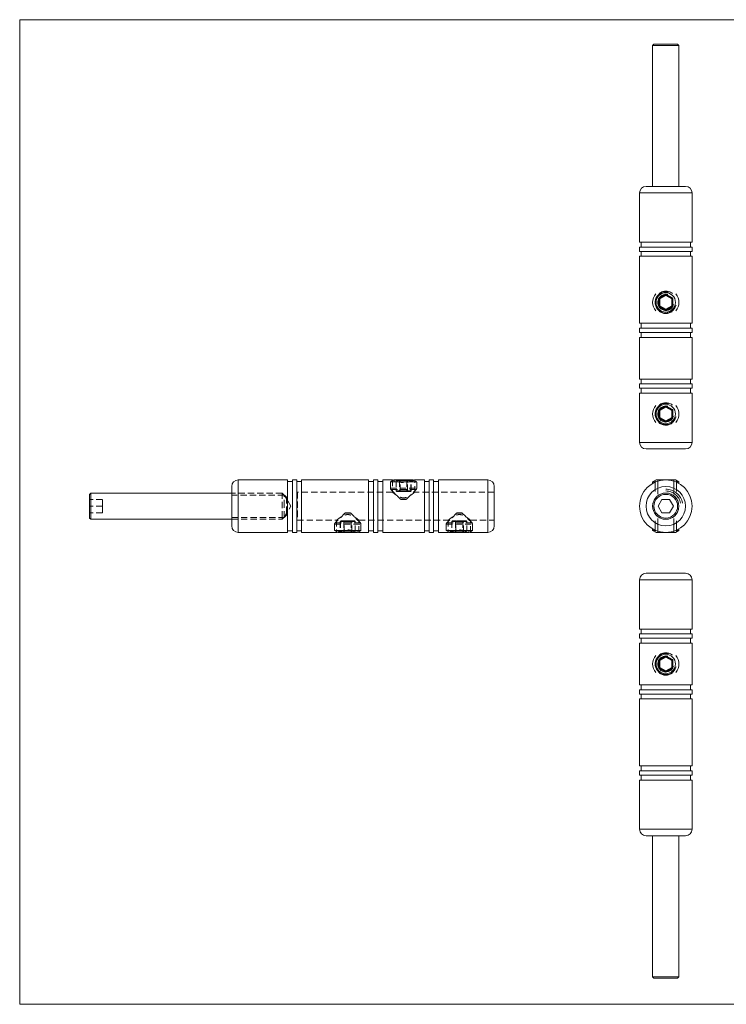
# Model space of a CAD drawing. Units: millimetres. Extents: x 8 to 438, y 8 to 308.
# Drawn here: x 8 to 223, y 8 to 308 of the extents above; entities that cross this region are included whole.
import ezdxf

# ---------------------------------------------------------------- set-up
doc = ezdxf.new("R2010")
doc.units = ezdxf.units.MM
doc.header["$LTSCALE"] = 1.5
doc.linetypes.add('CENTERX2', pattern=[20.32, 12.7, -2.54, 2.54, -2.54])
doc.linetypes.add('HIDDEN', pattern=[1.905, 1.27, -0.635])

msp = doc.modelspace()

# ---------------------------------------------------------------- linework, layer by layer
at = {"color": 7, "linetype": 'Continuous', "lineweight": 0}
for p, q in [((438, 307.5), (7.5, 307.5)), ((7.5, 307.5), (7.5, 7.5)), ((201.06, 167.1), (201.06, 163.77)), ((201.87, 167.27), (201.87, 162.96)), ((206.76, 167.27), (206.76, 162.96)), ((207.56, 167.1), (207.56, 163.77)), ((201.06, 151.43), (201.06, 154.77)), ((201.87, 151.27), (201.87, 155.57)), ((206.76, 151.27), (206.76, 155.57)), ((207.56, 151.43), (207.56, 154.77)), ((7.5, 7.5), (438, 7.5))]:
    msp.add_line(p, q, dxfattribs=at)
at = {"color": 7, "linetype": 'Continuous', "lineweight": 15}
for p, q in [((200.71, 300.06), (200.31, 299.66)), ((200.71, 300.06), (207.91, 300.06)), ((208.31, 299.66), (207.91, 300.06)), ((200.31, 299.66), (200.31, 256.71)), ((208.31, 299.66), (200.31, 299.66)), ((208.31, 256.71), (208.31, 299.66)), ((198.31, 256.71), (210.31, 256.71)), ((196.31, 254.71), (196.31, 239.71)), ((212.31, 239.71), (212.31, 254.71)), ((196.31, 239.71), (204.31, 239.71)), ((196.31, 238.21), (196.31, 236.91)), ((196.31, 238.21), (204.31, 238.21)), ((196.81, 239.71), (196.81, 238.21)), ((204.31, 239.71), (212.31, 239.71)), ((204.31, 238.21), (212.31, 238.21)), ((211.81, 238.21), (211.81, 239.71)), ((212.31, 236.91), (212.31, 238.21)), ((196.31, 236.91), (204.31, 236.91)), ((196.31, 235.41), (196.31, 215.01)), ((196.31, 235.41), (204.31, 235.41)), ((196.81, 236.91), (196.81, 235.41)), ((204.31, 236.91), (212.31, 236.91)), ((204.31, 235.41), (212.31, 235.41)), ((211.81, 235.41), (211.81, 236.91)), ((212.31, 215.01), (212.31, 235.41)), ((202.11, 222.4), (202.31, 222.4)), ((202.11, 220.33), (202.11, 222.4)), ((202.31, 222.75), (204.11, 223.79)), ((202.31, 222.4), (202.31, 220.33)), ((202.31, 222.4), (202.51, 222.4)), ((204.21, 223.62), (202.41, 222.58)), ((204.31, 223.44), (202.51, 222.4)), ((202.51, 222.4), (202.51, 220.33)), ((206.11, 222.4), (204.31, 223.44)), ((206.21, 222.58), (204.41, 223.62)), ((204.51, 223.79), (206.31, 222.75)), ((206.11, 220.33), (206.11, 222.4)), ((206.11, 222.4), (206.31, 222.4)), ((206.31, 220.33), (206.31, 222.4)), ((206.51, 222.4), (206.31, 222.4)), ((206.51, 222.4), (206.51, 220.33)), ((202.31, 220.33), (202.11, 220.33)), ((202.51, 220.33), (202.31, 220.33)), ((204.11, 218.94), (202.31, 219.98)), ((202.41, 220.15), (204.21, 219.11)), ((202.51, 220.33), (204.31, 219.29)), ((204.31, 219.29), (206.11, 220.33)), ((204.41, 219.11), (206.21, 220.15)), ((206.31, 219.98), (204.51, 218.94)), ((206.31, 220.33), (206.11, 220.33)), ((206.31, 220.33), (206.51, 220.33)), ((196.31, 215.01), (204.31, 215.01)), ((196.31, 213.51), (196.31, 212.21)), ((196.31, 213.51), (204.31, 213.51)), ((196.81, 215.01), (196.81, 213.51)), ((204.31, 215.01), (212.31, 215.01)), ((204.31, 213.51), (212.31, 213.51)), ((211.81, 213.51), (211.81, 215.01)), ((212.31, 212.21), (212.31, 213.51)), ((196.31, 212.21), (204.31, 212.21)), ((196.31, 210.71), (196.31, 198.01)), ((196.31, 210.71), (204.31, 210.71)), ((196.81, 212.21), (196.81, 210.71)), ((204.31, 212.21), (212.31, 212.21)), ((204.31, 210.71), (212.31, 210.71)), ((211.81, 210.71), (211.81, 212.21)), ((212.31, 198.01), (212.31, 210.71)), ((196.31, 198.01), (204.31, 198.01)), ((196.81, 198.01), (196.81, 196.51)), ((204.31, 198.01), (212.31, 198.01)), ((211.81, 196.51), (211.81, 198.01)), ((196.31, 196.51), (196.31, 195.21)), ((196.31, 196.51), (204.31, 196.51)), ((196.31, 195.21), (204.31, 195.21)), ((196.81, 195.21), (196.81, 193.71)), ((204.31, 196.51), (212.31, 196.51)), ((204.31, 195.21), (212.31, 195.21)), ((211.81, 193.71), (211.81, 195.21)), ((212.31, 195.21), (212.31, 196.51)), ((196.31, 193.71), (196.31, 178.71)), ((196.31, 193.71), (204.31, 193.71)), ((204.31, 193.71), (212.31, 193.71)), ((212.31, 178.71), (212.31, 193.71)), ((202.31, 188.75), (204.11, 189.79)), ((204.21, 189.62), (202.41, 188.58)), ((204.31, 189.44), (202.51, 188.4)), ((206.11, 188.4), (204.31, 189.44)), ((206.21, 188.58), (204.41, 189.62)), ((204.51, 189.79), (206.31, 188.75)), ((202.11, 188.4), (202.31, 188.4)), ((202.11, 186.33), (202.11, 188.4)), ((202.31, 186.33), (202.11, 186.33)), ((202.31, 188.4), (202.31, 186.33)), ((202.31, 188.4), (202.51, 188.4)), ((202.51, 186.33), (202.31, 186.33)), ((202.41, 186.15), (204.21, 185.11)), ((202.51, 188.4), (202.51, 186.33)), ((202.51, 186.33), (204.31, 185.29)), ((204.31, 185.29), (206.11, 186.33)), ((204.41, 185.11), (206.21, 186.15)), ((206.11, 188.4), (206.31, 188.4)), ((206.11, 186.33), (206.11, 188.4)), ((206.31, 186.33), (206.11, 186.33)), ((206.31, 186.33), (206.31, 188.4)), ((206.51, 188.4), (206.31, 188.4)), ((206.31, 186.33), (206.51, 186.33)), ((206.51, 188.4), (206.51, 186.33)), ((204.11, 184.94), (202.31, 185.98)), ((206.31, 185.98), (204.51, 184.94)), ((204.31, 176.71), (198.31, 176.71)), ((210.31, 176.71), (204.31, 176.71)), ((72.08, 165.27), (72.08, 153.27)), ((89.08, 167.27), (74.08, 167.27)), ((89.08, 151.27), (89.08, 167.27)), ((90.58, 166.77), (89.08, 166.77)), ((91.88, 167.27), (90.58, 167.27)), ((90.58, 151.27), (90.58, 167.27)), ((91.88, 151.27), (91.88, 167.27)), ((93.38, 166.77), (91.88, 166.77)), ((113.78, 167.27), (93.38, 167.27)), ((93.38, 151.27), (93.38, 167.27)), ((113.78, 151.27), (113.78, 167.27)), ((115.28, 166.77), (113.78, 166.77)), ((116.58, 167.27), (115.28, 167.27)), ((115.28, 151.27), (115.28, 167.27)), ((116.58, 151.27), (116.58, 167.27)), ((118.08, 166.77), (116.58, 166.77)), ((121.03, 167.27), (118.08, 167.27)), ((118.08, 151.27), (118.08, 167.27)), ((127.03, 166.67), (120.43, 166.67)), ((121.47, 167.27), (121.29, 167.16)), ((121.47, 167.27), (127, 167.27)), ((127, 167.27), (127.39, 167.27)), ((127.58, 167.16), (127.39, 167.27)), ((130.78, 167.27), (127.83, 167.27)), ((130.78, 151.27), (130.78, 167.27)), ((132.28, 166.77), (130.78, 166.77)), ((133.58, 167.27), (132.28, 167.27)), ((132.28, 151.27), (132.28, 167.27)), ((133.58, 151.27), (133.58, 167.27)), ((135.08, 166.77), (133.58, 166.77)), ((150.08, 167.27), (135.08, 167.27)), ((135.08, 151.27), (135.08, 167.27)), ((152.08, 153.27), (152.08, 165.27)), ((201.35, 167.27), (200.31, 166.67)), ((200.31, 166.67), (200.31, 166.2)), ((201.27, 166.67), (200.31, 166.67)), ((201.35, 167.27), (207.27, 167.27)), ((208.31, 166.67), (207.27, 167.27)), ((208.31, 166.67), (207.35, 166.67)), ((208.31, 166.2), (208.31, 166.67)), ((29.13, 163.27), (28.73, 162.87)), ((28.73, 155.67), (28.73, 162.87)), ((72.08, 163.27), (29.13, 163.27)), ((29.13, 163.27), (29.13, 155.27)), ((203.16, 161.27), (202, 159.27)), ((202, 159.27), (203.16, 157.27)), ((205.47, 161.27), (203.16, 161.27)), ((206.62, 159.27), (205.47, 161.27)), ((205.47, 157.27), (206.62, 159.27)), ((203.16, 157.27), (205.47, 157.27)), ((28.73, 155.67), (29.13, 155.27)), ((29.13, 155.27), (72.08, 155.27)), ((74.08, 151.27), (89.08, 151.27)), ((89.08, 151.77), (90.58, 151.77)), ((90.58, 151.27), (91.88, 151.27)), ((91.88, 151.77), (93.38, 151.77)), ((93.38, 151.27), (104.04, 151.27)), ((104.29, 151.37), (104.47, 151.27)), ((110.39, 151.27), (104.47, 151.27)), ((104.83, 151.87), (110.03, 151.87)), ((110.39, 151.27), (110.58, 151.37)), ((110.83, 151.27), (113.78, 151.27)), ((113.78, 151.77), (115.28, 151.77)), ((115.28, 151.27), (116.58, 151.27)), ((116.58, 151.77), (118.08, 151.77)), ((118.08, 151.27), (130.78, 151.27)), ((130.78, 151.77), (132.28, 151.77)), ((132.28, 151.27), (133.58, 151.27)), ((133.58, 151.77), (135.08, 151.77)), ((135.08, 151.27), (138.04, 151.27)), ((138.29, 151.37), (138.47, 151.27)), ((144.39, 151.27), (138.47, 151.27)), ((138.83, 151.87), (144.03, 151.87)), ((144.39, 151.27), (144.58, 151.37)), ((144.83, 151.27), (150.08, 151.27)), ((200.31, 152.34), (200.31, 151.87)), ((200.31, 151.87), (201.35, 151.27)), ((200.31, 151.87), (201.27, 151.87)), ((207.27, 151.27), (201.35, 151.27)), ((207.27, 151.27), (208.31, 151.87)), ((207.35, 151.87), (208.31, 151.87)), ((208.31, 151.87), (208.31, 152.34)), ((198.31, 138.84), (210.31, 138.84)), ((196.31, 136.84), (196.31, 121.84)), ((212.31, 121.84), (212.31, 136.84)), ((212.31, 121.84), (196.31, 121.84)), ((196.31, 120.34), (196.31, 119.04)), ((212.31, 120.34), (196.31, 120.34)), ((196.81, 121.84), (196.81, 120.34)), ((211.81, 120.34), (211.81, 121.84)), ((212.31, 119.04), (212.31, 120.34)), ((212.31, 119.04), (196.31, 119.04)), ((196.31, 117.54), (196.31, 104.84)), ((212.31, 117.54), (196.31, 117.54)), ((196.81, 119.04), (196.81, 117.54)), ((211.81, 117.54), (211.81, 119.04)), ((212.31, 104.84), (212.31, 117.54)), ((202.31, 112.23), (202.11, 112.23)), ((202.11, 110.15), (202.11, 112.23)), ((202.31, 112.57), (204.11, 113.61)), ((202.31, 112.23), (202.31, 110.15)), ((202.31, 112.23), (202.51, 112.23)), ((204.21, 113.44), (202.41, 112.4)), ((204.31, 113.27), (202.51, 112.23)), ((202.51, 112.23), (202.51, 110.15)), ((206.11, 112.23), (204.31, 113.27)), ((206.21, 112.4), (204.41, 113.44)), ((204.51, 113.61), (206.31, 112.57)), ((206.11, 112.23), (206.31, 112.23)), ((206.11, 110.15), (206.11, 112.23)), ((206.31, 110.15), (206.31, 112.23)), ((206.31, 112.23), (206.51, 112.23)), ((206.51, 112.23), (206.51, 110.15)), ((202.11, 110.15), (202.31, 110.15)), ((202.51, 110.15), (202.31, 110.15)), ((204.11, 108.76), (202.31, 109.8)), ((202.41, 109.97), (204.21, 108.94)), ((202.51, 110.15), (204.31, 109.11)), ((204.31, 109.11), (206.11, 110.15)), ((204.41, 108.94), (206.21, 109.97)), ((206.31, 109.8), (204.51, 108.76)), ((206.31, 110.15), (206.11, 110.15)), ((206.51, 110.15), (206.31, 110.15)), ((212.31, 104.84), (196.31, 104.84)), ((196.31, 103.34), (196.31, 102.04)), ((212.31, 103.34), (196.31, 103.34)), ((212.31, 102.04), (196.31, 102.04)), ((196.81, 104.84), (196.81, 103.34)), ((196.81, 102.04), (196.81, 100.54)), ((211.81, 103.34), (211.81, 104.84)), ((211.81, 100.54), (211.81, 102.04)), ((212.31, 102.04), (212.31, 103.34)), ((196.31, 100.54), (196.31, 80.14)), ((212.31, 100.54), (196.31, 100.54)), ((212.31, 80.14), (212.31, 100.54)), ((212.31, 80.14), (196.31, 80.14)), ((196.31, 78.64), (196.31, 77.34)), ((212.31, 78.64), (196.31, 78.64)), ((196.81, 80.14), (196.81, 78.64)), ((211.81, 78.64), (211.81, 80.14)), ((212.31, 77.34), (212.31, 78.64)), ((212.31, 77.34), (196.31, 77.34)), ((196.31, 75.84), (196.31, 60.84)), ((212.31, 75.84), (196.31, 75.84)), ((196.81, 77.34), (196.81, 75.84)), ((211.81, 75.84), (211.81, 77.34)), ((212.31, 60.84), (212.31, 75.84)), ((204.31, 58.84), (198.31, 58.84)), ((200.31, 58.84), (200.31, 15.89)), ((210.31, 58.84), (204.31, 58.84)), ((208.31, 15.89), (208.31, 58.84)), ((200.31, 15.89), (200.71, 15.49)), ((200.31, 15.89), (202.31, 15.89)), ((202.51, 15.49), (200.71, 15.49)), ((202.31, 15.89), (208.31, 15.89)), ((207.91, 15.49), (202.51, 15.49)), ((207.91, 15.49), (208.31, 15.89))]:
    msp.add_line(p, q, dxfattribs=at)
at = {"color": 8, "linetype": 'Continuous', "lineweight": 15}
for p, q in [((212.31, 254.71), (196.31, 254.71)), ((196.31, 178.71), (204.31, 178.71)), ((204.31, 178.71), (212.31, 178.71)), ((74.08, 167.27), (74.08, 151.27)), ((150.08, 151.27), (150.08, 167.27)), ((212.31, 136.84), (196.31, 136.84)), ((196.31, 60.84), (204.31, 60.84)), ((204.31, 60.84), (212.31, 60.84))]:
    msp.add_line(p, q, dxfattribs=at)
at = {"color": 7, "linetype": 'HIDDEN', "lineweight": 0}
for p, q in [((121.29, 167.16), (120.43, 166.67)), ((120.43, 166.67), (120.43, 164.72)), ((121.03, 167.27), (121.03, 163.52)), ((122.18, 167.07), (122.16, 167.07)), ((122.16, 167.07), (122.16, 163.97)), ((122.18, 167.07), (123.22, 167.07)), ((122.18, 167.07), (122.18, 163.97)), ((123.39, 167.07), (123.22, 167.07)), ((123.22, 167.07), (123.22, 163.97)), ((123.22, 167.07), (123.39, 167.07)), ((123.39, 167.27), (123.39, 167.07)), ((123.39, 167.27), (123.39, 167.07)), ((123.39, 167.07), (125.47, 167.07)), ((123.39, 163.97), (123.39, 167.07)), ((125.47, 167.07), (125.47, 167.27)), ((125.47, 167.07), (125.47, 167.27)), ((125.65, 167.07), (125.47, 167.07)), ((125.47, 167.07), (125.47, 163.97)), ((125.47, 167.07), (125.65, 167.07)), ((125.65, 167.07), (126.69, 167.07)), ((125.65, 163.97), (125.65, 167.07)), ((126.69, 167.07), (126.71, 167.07)), ((126.69, 163.97), (126.69, 167.07)), ((126.71, 163.97), (126.71, 167.07)), ((127.9, 166.67), (127.03, 166.67)), ((128.43, 166.67), (127.58, 167.16)), ((127.83, 163.51), (127.83, 167.27)), ((128.43, 166.67), (127.9, 166.67)), ((128.43, 164.72), (128.43, 166.67)), ((87.48, 163.27), (72.08, 163.27)), ((88.08, 162.67), (72.08, 162.67)), ((87.48, 155.8), (87.48, 163.27)), ((88.73, 162.02), (87.48, 163.27)), ((88.08, 159.27), (88.08, 162.67)), ((90.13, 159.27), (88.08, 162.67)), ((88.73, 162.02), (88.73, 156.89)), ((92.08, 163.52), (92.08, 155.02)), ((121.03, 163.52), (92.08, 163.52)), ((120.45, 164.72), (128.42, 164.72)), ((120.58, 164.37), (123.54, 161.41)), ((128.28, 164.37), (120.59, 164.37)), ((122.18, 163.97), (122.16, 163.97)), ((123.22, 163.97), (122.18, 163.97)), ((122.36, 163.77), (123.39, 163.77)), ((123.39, 163.97), (123.22, 163.97)), ((123.22, 163.97), (123.39, 163.97)), ((125.47, 163.97), (123.39, 163.97)), ((123.39, 163.97), (123.39, 163.77)), ((123.39, 163.77), (123.39, 163.97)), ((123.39, 163.77), (125.47, 163.77)), ((125.33, 161.41), (128.29, 164.37)), ((125.47, 163.77), (125.47, 163.97)), ((125.65, 163.97), (125.47, 163.97)), ((125.47, 163.97), (125.47, 163.77)), ((125.47, 163.97), (125.65, 163.97)), ((125.47, 163.77), (126.51, 163.77)), ((126.69, 163.97), (125.65, 163.97)), ((126.69, 163.97), (126.71, 163.97)), ((152.08, 163.52), (127.83, 163.52)), ((32.73, 161.27), (28.73, 161.27)), ((32.73, 159.27), (28.73, 159.27)), ((32.73, 159.27), (32.73, 161.27)), ((32.73, 157.27), (32.73, 159.27)), ((88.08, 155.87), (88.08, 159.27)), ((88.08, 155.87), (90.13, 159.27)), ((91.98, 159.53), (91.98, 159.54)), ((91.98, 159.54), (92.08, 159.54)), ((91.98, 159.53), (92.08, 159.53)), ((91.98, 159.27), (91.98, 159.53)), ((91.98, 159.5), (92.08, 159.5)), ((91.98, 159.46), (92.08, 159.46)), ((91.98, 159.46), (92.08, 159.46)), ((91.98, 159.45), (92.08, 159.45)), ((91.98, 159.44), (92.08, 159.44)), ((91.98, 159.43), (92.08, 159.43)), ((91.98, 159.43), (92.08, 159.43)), ((91.98, 159.43), (92.08, 159.43)), ((91.98, 159.43), (92.08, 159.43)), ((91.98, 159.42), (92.08, 159.42)), ((91.98, 159.42), (92.08, 159.42)), ((91.98, 159.42), (92.08, 159.42)), ((91.98, 159.42), (92.08, 159.42)), ((91.98, 159.42), (92.08, 159.42)), ((91.98, 159.4), (92.08, 159.4)), ((91.98, 159.4), (92.08, 159.4)), ((91.98, 159.39), (92.08, 159.39)), ((91.98, 159.38), (92.08, 159.38)), ((91.98, 159.37), (92.08, 159.37)), ((91.98, 159.37), (92.08, 159.37)), ((91.98, 159.37), (92.08, 159.37)), ((91.98, 159.37), (92.08, 159.37)), ((91.98, 159.36), (92.08, 159.36)), ((91.98, 159.36), (92.08, 159.36)), ((91.98, 159.36), (92.08, 159.36)), ((91.98, 159.36), (92.08, 159.36)), ((91.98, 159.36), (92.08, 159.36)), ((91.98, 159.36), (92.08, 159.36)), ((91.98, 159.35), (92.08, 159.35)), ((91.98, 159.34), (92.08, 159.34)), ((91.98, 159.34), (92.08, 159.34)), ((91.98, 159.33), (92.08, 159.33)), ((91.98, 159.32), (92.08, 159.32)), ((91.98, 159.3), (92.08, 159.3)), ((91.98, 159.29), (92.08, 159.29)), ((91.98, 159.27), (92.08, 159.27)), ((91.98, 159.26), (92.08, 159.26)), ((123.54, 161.41), (125.33, 161.41)), ((124.9, 161.27), (123.89, 161.27)), ((124.98, 161.27), (124.9, 161.27)), ((32.73, 157.27), (28.73, 157.27)), ((87.48, 155.27), (88.73, 156.52)), ((88.73, 156.89), (88.73, 156.52)), ((91.98, 158.1), (92.08, 158.1)), ((91.98, 158.06), (91.98, 158.09)), ((91.98, 158.09), (92.08, 158.09)), ((91.98, 158.07), (92.08, 158.07)), ((91.98, 158.06), (92.08, 158.06)), ((91.98, 157.83), (91.98, 158.06)), ((91.98, 158.03), (92.08, 158.03)), ((91.98, 158.03), (92.08, 158.03)), ((91.98, 158.03), (92.08, 158.03)), ((91.98, 158.03), (92.08, 158.03)), ((91.98, 157.99), (92.08, 157.99)), ((91.98, 157.97), (92.08, 157.97)), ((91.98, 157.96), (92.08, 157.96)), ((91.98, 157.96), (92.08, 157.96)), ((91.98, 157.91), (92.08, 157.91)), ((91.98, 157.9), (92.08, 157.9)), ((91.98, 157.9), (92.08, 157.9)), ((91.98, 157.9), (92.08, 157.9)), ((91.98, 157.9), (92.08, 157.9)), ((91.98, 157.89), (92.08, 157.89)), ((91.98, 157.89), (92.08, 157.89)), ((91.98, 157.85), (92.08, 157.85)), ((91.98, 157.85), (92.08, 157.85)), ((91.98, 157.83), (92.08, 157.83)), ((91.98, 157.82), (92.08, 157.82)), ((106.54, 157.12), (103.58, 154.16)), ((106.54, 157.12), (108.33, 157.12)), ((106.89, 157.27), (107.98, 157.27)), ((111.29, 154.16), (108.33, 157.12)), ((140.54, 157.12), (137.58, 154.16)), ((140.54, 157.12), (142.33, 157.12)), ((140.89, 157.27), (141.98, 157.27)), ((145.29, 154.16), (142.33, 157.12)), ((72.08, 155.87), (88.08, 155.87)), ((72.08, 155.27), (87.48, 155.27)), ((87.48, 155.27), (87.48, 155.8)), ((92.08, 155.02), (104.04, 155.02)), ((103.43, 153.81), (103.43, 151.87)), ((103.45, 153.81), (111.42, 153.81)), ((111.28, 154.16), (103.59, 154.16)), ((104.03, 155.02), (104.03, 151.27)), ((105.18, 154.57), (105.16, 154.57)), ((105.16, 154.57), (105.16, 151.47)), ((105.18, 154.57), (106.22, 154.57)), ((105.18, 154.57), (105.18, 151.47)), ((106.39, 154.77), (105.36, 154.77)), ((106.22, 154.57), (106.39, 154.57)), ((106.22, 154.57), (106.22, 151.47)), ((106.39, 154.57), (106.22, 154.57)), ((108.47, 154.77), (106.39, 154.77)), ((106.39, 154.77), (106.39, 154.57)), ((106.39, 154.57), (106.39, 154.77)), ((106.39, 154.57), (108.47, 154.57)), ((106.39, 151.47), (106.39, 154.57)), ((108.47, 154.57), (108.47, 154.77)), ((109.51, 154.77), (108.47, 154.77)), ((108.47, 154.77), (108.47, 154.57)), ((108.47, 154.57), (108.47, 151.47)), ((108.47, 154.57), (108.65, 154.57)), ((108.65, 154.57), (108.47, 154.57)), ((108.65, 154.57), (109.69, 154.57)), ((108.65, 151.47), (108.65, 154.57)), ((109.69, 154.57), (109.71, 154.57)), ((109.69, 151.47), (109.69, 154.57)), ((109.71, 151.47), (109.71, 154.57)), ((110.83, 155.02), (138.04, 155.02)), ((110.83, 151.27), (110.83, 155.02)), ((111.43, 151.87), (111.43, 153.81)), ((137.43, 153.81), (137.43, 151.87)), ((137.45, 153.81), (145.42, 153.81)), ((145.28, 154.16), (137.59, 154.16)), ((138.03, 155.02), (138.03, 151.27)), ((139.18, 154.57), (139.16, 154.57)), ((139.16, 154.57), (139.16, 151.47)), ((139.18, 154.57), (140.22, 154.57)), ((139.18, 154.57), (139.18, 151.47)), ((140.39, 154.77), (139.36, 154.77)), ((140.22, 154.57), (140.39, 154.57)), ((140.22, 154.57), (140.22, 151.47)), ((140.39, 154.57), (140.22, 154.57)), ((142.47, 154.77), (140.39, 154.77)), ((140.39, 154.77), (140.39, 154.57)), ((140.39, 154.57), (140.39, 154.77)), ((140.39, 154.57), (142.47, 154.57)), ((140.39, 151.47), (140.39, 154.57)), ((142.47, 154.57), (142.47, 154.77)), ((143.51, 154.77), (142.47, 154.77)), ((142.47, 154.77), (142.47, 154.57)), ((142.47, 154.57), (142.47, 151.47)), ((142.47, 154.57), (142.65, 154.57)), ((142.65, 154.57), (142.47, 154.57)), ((142.65, 154.57), (143.69, 154.57)), ((142.65, 151.47), (142.65, 154.57)), ((143.69, 154.57), (143.71, 154.57)), ((143.69, 151.47), (143.69, 154.57)), ((143.71, 151.47), (143.71, 154.57)), ((144.83, 155.02), (152.08, 155.02)), ((144.83, 151.27), (144.83, 155.02)), ((145.43, 151.87), (145.43, 153.81)), ((103.43, 151.87), (104.83, 151.87)), ((103.43, 151.87), (104.29, 151.37)), ((105.18, 151.47), (105.16, 151.47)), ((106.22, 151.47), (105.18, 151.47)), ((106.22, 151.47), (106.39, 151.47)), ((106.39, 151.47), (106.22, 151.47)), ((108.47, 151.47), (106.39, 151.47)), ((106.39, 151.27), (106.39, 151.47)), ((106.39, 151.27), (106.39, 151.47)), ((108.47, 151.47), (108.47, 151.27)), ((108.47, 151.47), (108.65, 151.47)), ((108.47, 151.47), (108.47, 151.27)), ((108.65, 151.47), (108.47, 151.47)), ((109.69, 151.47), (108.65, 151.47)), ((109.69, 151.47), (109.71, 151.47)), ((110.03, 151.87), (111.43, 151.87)), ((110.58, 151.37), (111.43, 151.87)), ((137.43, 151.87), (138.83, 151.87)), ((137.43, 151.87), (138.29, 151.37)), ((139.18, 151.47), (139.16, 151.47)), ((140.22, 151.47), (139.18, 151.47)), ((140.22, 151.47), (140.39, 151.47)), ((140.39, 151.47), (140.22, 151.47)), ((142.47, 151.47), (140.39, 151.47)), ((140.39, 151.27), (140.39, 151.47)), ((140.39, 151.27), (140.39, 151.47)), ((142.47, 151.47), (142.47, 151.27)), ((142.47, 151.47), (142.65, 151.47)), ((142.47, 151.47), (142.47, 151.27)), ((142.65, 151.47), (142.47, 151.47)), ((143.69, 151.47), (142.65, 151.47)), ((143.69, 151.47), (143.71, 151.47)), ((144.03, 151.87), (145.43, 151.87)), ((144.58, 151.37), (145.43, 151.87))]:
    msp.add_line(p, q, dxfattribs=at)
at = {"color": 7, "linetype": 'Continuous', "lineweight": 15, "flags": 128}
for points in [[(202.31, 222.75), (202.33, 222.72), (202.35, 222.68), (202.37, 222.65), (202.38, 222.63), (202.39, 222.61), (202.4, 222.59), (202.41, 222.58), (202.41, 222.58)], [(202.41, 222.58), (202.41, 222.57), (202.42, 222.56), (202.43, 222.55), (202.44, 222.53), (202.46, 222.5), (202.47, 222.47), (202.49, 222.44), (202.51, 222.4)], [(204.11, 223.79), (204.13, 223.76), (204.15, 223.72), (204.17, 223.69), (204.18, 223.67), (204.19, 223.65), (204.2, 223.63), (204.21, 223.62), (204.21, 223.62)], [(204.21, 223.62), (204.21, 223.61), (204.22, 223.6), (204.23, 223.59), (204.24, 223.57), (204.26, 223.54), (204.27, 223.51), (204.29, 223.48), (204.31, 223.44)], [(204.41, 223.62), (204.41, 223.61), (204.4, 223.6), (204.39, 223.59), (204.38, 223.57), (204.37, 223.54), (204.35, 223.51), (204.33, 223.48), (204.31, 223.44)], [(204.51, 223.79), (204.49, 223.76), (204.47, 223.72), (204.46, 223.69), (204.44, 223.67), (204.43, 223.65), (204.42, 223.63), (204.41, 223.62), (204.41, 223.62)], [(206.21, 222.58), (206.21, 222.57), (206.2, 222.56), (206.19, 222.55), (206.18, 222.53), (206.17, 222.5), (206.15, 222.47), (206.13, 222.44), (206.11, 222.4)], [(206.31, 222.75), (206.29, 222.72), (206.27, 222.68), (206.26, 222.65), (206.24, 222.63), (206.23, 222.61), (206.22, 222.59), (206.21, 222.58), (206.21, 222.58)], [(202.41, 220.15), (202.41, 220.15), (202.4, 220.14), (202.39, 220.12), (202.38, 220.1), (202.37, 220.08), (202.35, 220.05), (202.33, 220.01), (202.31, 219.98)], [(202.51, 220.33), (202.49, 220.29), (202.47, 220.26), (202.46, 220.23), (202.44, 220.2), (202.43, 220.18), (202.42, 220.17), (202.41, 220.16), (202.41, 220.15)], [(204.21, 219.11), (204.21, 219.11), (204.2, 219.1), (204.19, 219.08), (204.18, 219.06), (204.17, 219.04), (204.15, 219.01), (204.13, 218.97), (204.11, 218.94)], [(204.31, 219.29), (204.29, 219.25), (204.27, 219.22), (204.26, 219.19), (204.24, 219.16), (204.23, 219.14), (204.22, 219.13), (204.21, 219.12), (204.21, 219.11)], [(204.31, 219.29), (204.33, 219.25), (204.35, 219.22), (204.37, 219.19), (204.38, 219.16), (204.39, 219.14), (204.4, 219.13), (204.41, 219.12), (204.41, 219.11)], [(204.41, 219.11), (204.41, 219.11), (204.42, 219.1), (204.43, 219.08), (204.44, 219.06), (204.46, 219.04), (204.47, 219.01), (204.49, 218.97), (204.51, 218.94)], [(206.11, 220.33), (206.13, 220.29), (206.15, 220.26), (206.17, 220.23), (206.18, 220.2), (206.19, 220.18), (206.2, 220.17), (206.21, 220.16), (206.21, 220.15)], [(206.21, 220.15), (206.21, 220.15), (206.22, 220.14), (206.23, 220.12), (206.24, 220.1), (206.26, 220.08), (206.27, 220.05), (206.29, 220.01), (206.31, 219.98)], [(204.11, 189.79), (204.13, 189.76), (204.15, 189.72), (204.17, 189.69), (204.18, 189.67), (204.19, 189.65), (204.2, 189.63), (204.21, 189.62), (204.21, 189.62)], [(204.21, 189.62), (204.21, 189.61), (204.22, 189.6), (204.23, 189.59), (204.24, 189.57), (204.26, 189.54), (204.27, 189.51), (204.29, 189.48), (204.31, 189.44)], [(204.41, 189.62), (204.41, 189.61), (204.4, 189.6), (204.39, 189.59), (204.38, 189.57), (204.37, 189.54), (204.35, 189.51), (204.33, 189.48), (204.31, 189.44)], [(204.51, 189.79), (204.49, 189.76), (204.47, 189.72), (204.46, 189.69), (204.44, 189.67), (204.43, 189.65), (204.42, 189.63), (204.41, 189.62), (204.41, 189.62)], [(202.31, 188.75), (202.33, 188.72), (202.35, 188.68), (202.37, 188.65), (202.38, 188.63), (202.39, 188.61), (202.4, 188.59), (202.41, 188.58), (202.41, 188.58)], [(202.41, 186.15), (202.41, 186.15), (202.4, 186.14), (202.39, 186.12), (202.38, 186.1), (202.37, 186.08), (202.35, 186.05), (202.33, 186.01), (202.31, 185.98)], [(202.41, 188.58), (202.41, 188.57), (202.42, 188.56), (202.43, 188.55), (202.44, 188.53), (202.46, 188.5), (202.47, 188.47), (202.49, 188.44), (202.51, 188.4)], [(202.51, 186.33), (202.49, 186.29), (202.47, 186.26), (202.46, 186.23), (202.44, 186.2), (202.43, 186.18), (202.42, 186.17), (202.41, 186.16), (202.41, 186.15)], [(206.21, 188.58), (206.21, 188.57), (206.2, 188.56), (206.19, 188.55), (206.18, 188.53), (206.17, 188.5), (206.15, 188.47), (206.13, 188.44), (206.11, 188.4)], [(206.11, 186.33), (206.13, 186.29), (206.15, 186.26), (206.17, 186.23), (206.18, 186.2), (206.19, 186.18), (206.2, 186.17), (206.21, 186.16), (206.21, 186.15)], [(206.31, 188.75), (206.29, 188.72), (206.27, 188.68), (206.26, 188.65), (206.24, 188.63), (206.23, 188.61), (206.22, 188.59), (206.21, 188.58), (206.21, 188.58)], [(206.21, 186.15), (206.21, 186.15), (206.22, 186.14), (206.23, 186.12), (206.24, 186.1), (206.26, 186.08), (206.27, 186.05), (206.29, 186.01), (206.31, 185.98)], [(204.21, 185.11), (204.21, 185.11), (204.2, 185.1), (204.19, 185.08), (204.18, 185.06), (204.17, 185.04), (204.15, 185.01), (204.13, 184.97), (204.11, 184.94)], [(204.31, 185.29), (204.29, 185.25), (204.27, 185.22), (204.26, 185.19), (204.24, 185.16), (204.23, 185.14), (204.22, 185.13), (204.21, 185.12), (204.21, 185.11)], [(204.31, 185.29), (204.33, 185.25), (204.35, 185.22), (204.37, 185.19), (204.38, 185.16), (204.39, 185.14), (204.4, 185.13), (204.41, 185.12), (204.41, 185.11)], [(204.41, 185.11), (204.41, 185.11), (204.42, 185.1), (204.43, 185.08), (204.44, 185.06), (204.46, 185.04), (204.47, 185.01), (204.49, 184.97), (204.51, 184.94)], [(202.41, 112.4), (202.41, 112.4), (202.4, 112.41), (202.39, 112.43), (202.38, 112.45), (202.37, 112.48), (202.35, 112.51), (202.33, 112.54), (202.31, 112.57)], [(202.51, 112.23), (202.49, 112.26), (202.47, 112.29), (202.46, 112.32), (202.44, 112.35), (202.43, 112.37), (202.42, 112.39), (202.41, 112.4), (202.41, 112.4)], [(204.21, 113.44), (204.21, 113.44), (204.2, 113.45), (204.19, 113.47), (204.18, 113.49), (204.17, 113.52), (204.15, 113.55), (204.13, 113.58), (204.11, 113.61)], [(204.31, 113.27), (204.29, 113.3), (204.27, 113.33), (204.26, 113.36), (204.24, 113.39), (204.23, 113.41), (204.22, 113.43), (204.21, 113.44), (204.21, 113.44)], [(204.31, 113.27), (204.33, 113.3), (204.35, 113.33), (204.37, 113.36), (204.38, 113.39), (204.39, 113.41), (204.4, 113.43), (204.41, 113.44), (204.41, 113.44)], [(204.41, 113.44), (204.41, 113.44), (204.42, 113.45), (204.43, 113.47), (204.44, 113.49), (204.46, 113.52), (204.47, 113.55), (204.49, 113.58), (204.51, 113.61)], [(206.11, 112.23), (206.13, 112.26), (206.15, 112.29), (206.17, 112.32), (206.18, 112.35), (206.19, 112.37), (206.2, 112.39), (206.21, 112.4), (206.21, 112.4)], [(206.21, 112.4), (206.21, 112.4), (206.22, 112.41), (206.23, 112.43), (206.24, 112.45), (206.26, 112.48), (206.27, 112.51), (206.29, 112.54), (206.31, 112.57)], [(202.31, 109.8), (202.33, 109.83), (202.35, 109.87), (202.37, 109.9), (202.38, 109.92), (202.39, 109.95), (202.4, 109.96), (202.41, 109.97), (202.41, 109.97)], [(202.41, 109.97), (202.41, 109.98), (202.42, 109.99), (202.43, 110), (202.44, 110.03), (202.46, 110.05), (202.47, 110.08), (202.49, 110.11), (202.51, 110.15)], [(204.11, 108.76), (204.13, 108.8), (204.15, 108.83), (204.17, 108.86), (204.18, 108.88), (204.19, 108.91), (204.2, 108.92), (204.21, 108.93), (204.21, 108.94)], [(204.21, 108.94), (204.21, 108.94), (204.22, 108.95), (204.23, 108.96), (204.24, 108.99), (204.26, 109.01), (204.27, 109.04), (204.29, 109.07), (204.31, 109.11)], [(204.41, 108.94), (204.41, 108.94), (204.4, 108.95), (204.39, 108.96), (204.38, 108.99), (204.37, 109.01), (204.35, 109.04), (204.33, 109.07), (204.31, 109.11)], [(204.51, 108.76), (204.49, 108.8), (204.47, 108.83), (204.46, 108.86), (204.44, 108.88), (204.43, 108.91), (204.42, 108.92), (204.41, 108.93), (204.41, 108.94)], [(206.21, 109.97), (206.21, 109.98), (206.2, 109.99), (206.19, 110), (206.18, 110.03), (206.17, 110.05), (206.15, 110.08), (206.13, 110.11), (206.11, 110.15)], [(206.31, 109.8), (206.29, 109.83), (206.27, 109.87), (206.26, 109.9), (206.24, 109.92), (206.23, 109.95), (206.22, 109.96), (206.21, 109.97), (206.21, 109.97)]]:
    msp.add_lwpolyline(points, dxfattribs=at)
at = {"color": 7, "linetype": 'Continuous', "lineweight": 15}
for centre, radius in [((204.31, 221.36), 2.96), ((204.31, 187.36), 2.96), ((204.31, 159.27), 8), ((204.31, 159.27), 6), ((204.31, 159.27), 4), ((204.31, 159.27), 3.6), ((204.31, 111.19), 2.96)]:
    msp.add_circle(centre, radius, dxfattribs=at)
for centre, radius, start, end in [((198.31, 254.71), 2, 90, 180), ((210.31, 254.71), 2, 0, 90), ((204.31, 221.36), 4, 139.4584, 220.5416), ((202.51, 222.4), 0.4, 120, 180), ((202.51, 222.4), 0.2, 120, 180), ((204.31, 223.44), 0.4, 60, 120), ((204.31, 223.44), 0.2, 60, 120), ((206.11, 222.4), 0.2, 0, 60), ((206.11, 222.4), 0.4, 0, 60), ((204.31, 221.36), 4, 319.4584, 40.5416), ((202.51, 220.33), 0.4, 180, 240), ((202.51, 220.33), 0.2, 180, 240), ((204.31, 219.29), 0.2, 240, 300), ((206.11, 220.33), 0.2, 300, 0), ((206.11, 220.33), 0.4, 300, 0), ((204.31, 219.29), 0.4, 240, 300), ((204.31, 187.36), 4, 139.4584, 220.5416), ((204.31, 189.44), 0.4, 60, 120), ((204.31, 189.44), 0.2, 60, 120), ((204.31, 187.36), 4, 319.4584, 40.5416), ((202.51, 188.4), 0.4, 120, 180), ((202.51, 186.33), 0.4, 180, 240), ((202.51, 188.4), 0.2, 120, 180), ((202.51, 186.33), 0.2, 180, 240), ((206.11, 188.4), 0.2, 0, 60), ((206.11, 186.33), 0.2, 300, 0), ((206.11, 188.4), 0.4, 0, 60), ((206.11, 186.33), 0.4, 300, 0), ((204.31, 185.29), 0.4, 240, 300), ((204.31, 185.29), 0.2, 240, 300), ((198.31, 178.71), 2, 180, 270), ((210.31, 178.71), 2, 270, 0), ((74.08, 165.27), 2, 90, 180), ((150.08, 165.27), 2, 0, 90), ((204.31, 159.27), 8, 90, 270), ((204.31, 159.27), 8, 270, 0), ((74.08, 153.27), 2, 180, 270), ((150.08, 153.27), 2, 270, 0), ((198.31, 136.84), 2, 90, 180), ((210.31, 136.84), 2, 0, 90), ((204.31, 111.19), 4, 139.4584, 220.5416), ((202.51, 112.23), 0.4, 120, 180), ((202.51, 112.23), 0.2, 120, 180), ((204.31, 113.27), 0.4, 60, 120), ((204.31, 113.27), 0.2, 60, 120), ((206.11, 112.23), 0.2, 0, 60), ((206.11, 112.23), 0.4, 0, 60), ((204.31, 111.19), 4, 319.4584, 40.5416), ((202.51, 110.15), 0.4, 180, 240), ((202.51, 110.15), 0.2, 180, 240), ((204.31, 109.11), 0.4, 240, 300), ((204.31, 109.11), 0.2, 240, 300), ((206.11, 110.15), 0.2, 300, 0), ((206.11, 110.15), 0.4, 300, 0), ((198.31, 60.84), 2, 180, 270), ((210.31, 60.84), 2, 270, 0)]:
    msp.add_arc(centre, radius, start, end, dxfattribs=at)
at = {"color": 7, "linetype": 'Continuous', "lineweight": 0}
for centre, radius in [((204.31, 221.36), 3.25), ((204.31, 221.36), 2.45), ((204.31, 187.36), 3.25), ((204.31, 187.36), 2.45), ((204.31, 159.27), 4), ((204.31, 111.19), 3.25), ((204.31, 111.19), 2.45)]:
    msp.add_arc(centre, radius, 75, 345, dxfattribs=at)
at = {"color": 7, "linetype": 'HIDDEN', "lineweight": 0}
for centre, radius, start, end in [((121.96, 167.07), 0.2, 0, 90), ((121.99, 167.08), 0.188, 356.1887, 85.5981), ((123.03, 167.08), 0.188, 356.1887, 85.5981), ((125.83, 167.08), 0.188, 94.4019, 183.8113), ((126.87, 167.08), 0.188, 94.4019, 183.8113), ((126.91, 167.07), 0.2, 90, 180), ((120.93, 164.72), 0.5, 180, 225), ((122.36, 163.97), 0.2, 180, 270), ((122.37, 163.95), 0.188, 176.1887, 265.5981), ((123.41, 163.95), 0.188, 176.1887, 265.5981), ((125.46, 163.95), 0.188, 274.4019, 3.8113), ((126.5, 163.95), 0.188, 274.4019, 3.8113), ((126.51, 163.97), 0.2, 270, 0), ((127.93, 164.72), 0.5, 315, 0), ((123.89, 161.77), 0.5, 225, 270), ((124.98, 161.77), 0.5, 270, 315), ((106.89, 156.77), 0.5, 90, 135), ((107.98, 156.77), 0.5, 45, 90), ((140.89, 156.77), 0.5, 90, 135), ((141.98, 156.77), 0.5, 45, 90), ((103.93, 153.81), 0.5, 135, 180), ((105.36, 154.57), 0.2, 90, 180), ((105.37, 154.58), 0.188, 94.4019, 183.8113), ((106.41, 154.58), 0.188, 94.4019, 183.8113), ((108.46, 154.58), 0.188, 356.1887, 85.5981), ((109.5, 154.58), 0.188, 356.1887, 85.5981), ((109.51, 154.57), 0.2, 0, 90), ((110.93, 153.81), 0.5, 0, 45), ((137.93, 153.81), 0.5, 135, 180), ((139.36, 154.57), 0.2, 90, 180), ((139.37, 154.58), 0.188, 94.4019, 183.8113), ((140.41, 154.58), 0.188, 94.4019, 183.8113), ((142.46, 154.58), 0.188, 356.1887, 85.5981), ((143.5, 154.58), 0.188, 356.1887, 85.5981), ((143.51, 154.57), 0.2, 0, 90), ((144.93, 153.81), 0.5, 0, 45), ((104.96, 151.47), 0.2, 270, 0), ((104.99, 151.45), 0.188, 274.4019, 3.8113), ((106.03, 151.45), 0.188, 274.4019, 3.8113), ((108.83, 151.45), 0.188, 176.1887, 265.5981), ((109.87, 151.45), 0.188, 176.1887, 265.5981), ((109.91, 151.47), 0.2, 180, 270), ((138.96, 151.47), 0.2, 270, 0), ((138.99, 151.45), 0.188, 274.4019, 3.8113), ((140.03, 151.45), 0.188, 274.4019, 3.8113), ((142.83, 151.45), 0.188, 176.1887, 265.5981), ((143.87, 151.45), 0.188, 176.1887, 265.5981), ((143.91, 151.47), 0.2, 180, 270)]:
    msp.add_arc(centre, radius, start, end, dxfattribs=at)
at = {"color": 7, "linetype": 'CENTERX2', "lineweight": 0}
for radius, start in [(5.19, 10.7871), (4.63, 12.1158), (3.99, 14.078)]:
    msp.add_arc((204.31, 159.27), radius, start, 90, dxfattribs=at)
at = {"color": 7, "linetype": 'Continuous', "lineweight": 15}
for points, knots in [([(202.32, 224.11), (202.4, 224.17), (202.63, 224.34), (203.08, 224.55), (203.64, 224.72), (204.21, 224.78), (204.76, 224.75), (205.29, 224.64), (205.78, 224.44), (206.12, 224.26), (206.28, 224.13), (206.31, 224.11)], [0, 0, 0, 0, 0.069661, 0.208482, 0.347241, 0.476918, 0.60659, 0.729485, 0.852416, 0.979185, 1, 1, 1, 1]), ([(204.31, 217.96), (204.13, 217.97), (203.76, 217.99), (203.24, 218.13), (202.74, 218.33), (202.45, 218.52), (202.31, 218.62)], [0, 0, 0, 0, 0.253576, 0.507206, 0.760193, 1, 1, 1, 1]), ([(206.3, 218.62), (206.26, 218.59), (206.07, 218.43), (205.67, 218.23), (205.11, 218.04), (204.65, 217.97), (204.38, 217.97), (204.31, 217.96)], [0, 0, 0, 0, 0.077601, 0.354449, 0.626807, 0.899071, 1, 1, 1, 1]), ([(202.32, 190.11), (202.4, 190.17), (202.63, 190.34), (203.08, 190.55), (203.64, 190.72), (204.21, 190.78), (204.76, 190.75), (205.29, 190.64), (205.78, 190.44), (206.12, 190.26), (206.28, 190.13), (206.31, 190.11)], [0, 0, 0, 0, 0.069661, 0.208482, 0.347241, 0.476918, 0.60659, 0.729485, 0.852416, 0.979185, 1, 1, 1, 1]), ([(204.31, 183.96), (204.13, 183.97), (203.76, 183.99), (203.24, 184.13), (202.74, 184.33), (202.45, 184.52), (202.31, 184.62)], [0, 0, 0, 0, 0.253576, 0.507206, 0.760194, 1, 1, 1, 1]), ([(206.3, 184.62), (206.26, 184.59), (206.07, 184.43), (205.67, 184.23), (205.11, 184.04), (204.65, 183.97), (204.38, 183.97), (204.31, 183.96)], [0, 0, 0, 0, 0.0776, 0.354449, 0.626807, 0.899071, 1, 1, 1, 1]), ([(121.69, 167.01), (121.66, 167.02), (121.5, 167.08), (121.3, 167.16), (121.11, 167.23), (121.04, 167.26), (121.04, 167.27), (121.03, 167.27)], [0, 0, 0, 0, 0.073492, 0.354444, 0.622242, 0.899077, 1, 1, 1, 1]), ([(127.83, 167.26), (127.82, 167.26), (127.82, 167.26), (127.7, 167.21), (127.51, 167.14), (127.33, 167.06), (127.2, 167.02), (127.18, 167.01)], [0, 0, 0, 0, 0.213148, 0.455659, 0.704818, 0.955234, 1, 1, 1, 1]), ([(104.04, 151.27), (104.04, 151.27), (104.03, 151.27), (104.06, 151.28), (104.12, 151.3), (104.22, 151.35), (104.36, 151.4), (104.5, 151.45), (104.62, 151.5), (104.69, 151.52)], [0, 0, 0, 0, 0.080999, 0.213326, 0.334187, 0.579837, 0.704845, 0.82967, 1, 1, 1, 1]), ([(110.18, 151.52), (110.21, 151.51), (110.3, 151.48), (110.43, 151.43), (110.56, 151.38), (110.7, 151.32), (110.79, 151.29), (110.83, 151.27), (110.83, 151.27), (110.83, 151.27)], [0, 0, 0, 0, 0.073564, 0.213532, 0.354602, 0.48802, 0.760055, 0.899146, 1, 1, 1, 1]), ([(138.04, 151.27), (138.04, 151.27), (138.05, 151.27), (138.16, 151.32), (138.36, 151.4), (138.54, 151.47), (138.67, 151.51), (138.69, 151.52)], [0, 0, 0, 0, 0.213148, 0.455659, 0.704818, 0.955234, 1, 1, 1, 1]), ([(144.18, 151.52), (144.21, 151.51), (144.37, 151.46), (144.56, 151.38), (144.76, 151.3), (144.83, 151.27), (144.83, 151.27), (144.83, 151.27)], [0, 0, 0, 0, 0.073492, 0.354444, 0.622242, 0.899077, 1, 1, 1, 1]), ([(202.32, 113.93), (202.4, 113.99), (202.63, 114.16), (203.08, 114.37), (203.64, 114.54), (204.21, 114.6), (204.76, 114.57), (205.29, 114.46), (205.78, 114.26), (206.12, 114.08), (206.28, 113.95), (206.31, 113.93)], [0, 0, 0, 0, 0.069661, 0.208482, 0.347241, 0.476918, 0.606589, 0.729485, 0.852416, 0.979185, 1, 1, 1, 1]), ([(204.31, 107.79), (204.13, 107.8), (203.76, 107.81), (203.24, 107.95), (202.74, 108.15), (202.45, 108.34), (202.31, 108.44)], [0, 0, 0, 0, 0.253576, 0.507206, 0.760193, 1, 1, 1, 1]), ([(206.3, 108.44), (206.26, 108.41), (206.07, 108.25), (205.67, 108.05), (205.11, 107.87), (204.65, 107.79), (204.38, 107.79), (204.31, 107.79)], [0, 0, 0, 0, 0.077601, 0.354448, 0.626807, 0.899071, 1, 1, 1, 1])]:
    msp.add_open_spline(points, degree=3, knots=knots, dxfattribs=at)
at = {"color": 7, "linetype": 'HIDDEN', "lineweight": 0}
for points, knots in [([(127.18, 167.01), (127.09, 166.98), (126.89, 166.91), (126.48, 166.79), (126, 166.67), (125.45, 166.57), (124.88, 166.51), (124.31, 166.5), (123.78, 166.53), (123.27, 166.6), (122.79, 166.69), (122.34, 166.8), (121.97, 166.91), (121.77, 166.98), (121.69, 167.01)], [0, 0, 0, 0, 0.070235, 0.15928, 0.250811, 0.341054, 0.434364, 0.517468, 0.603255, 0.682425, 0.763647, 0.847746, 0.933948, 1, 1, 1, 1]), ([(121.03, 163.52), (121.04, 163.51), (121.05, 163.5), (121.16, 163.42), (121.33, 163.29), (121.57, 163.1), (121.9, 162.86), (122.34, 162.56), (122.84, 162.26), (123.33, 162.03), (123.78, 161.89), (124.15, 161.82), (124.54, 161.81), (124.94, 161.86), (125.35, 161.97), (125.81, 162.15), (126.29, 162.41), (126.76, 162.71), (127.18, 163.01), (127.48, 163.24), (127.68, 163.39), (127.79, 163.48), (127.84, 163.52), (127.83, 163.51), (127.83, 163.51)], [0, 0, 0, 0, 0.042612, 0.086649, 0.129225, 0.172847, 0.23021, 0.289226, 0.347464, 0.407405, 0.440896, 0.475175, 0.508729, 0.54348, 0.582505, 0.622636, 0.68096, 0.740912, 0.800602, 0.862261, 0.904844, 0.948576, 0.991203, 1, 1, 1, 1]), ([(110.83, 155.02), (110.83, 155.02), (110.81, 155.03), (110.71, 155.12), (110.54, 155.25), (110.3, 155.43), (109.97, 155.68), (109.53, 155.97), (109.03, 156.27), (108.54, 156.5), (108.09, 156.64), (107.72, 156.71), (107.33, 156.72), (106.93, 156.68), (106.52, 156.57), (106.06, 156.38), (105.58, 156.12), (105.11, 155.82), (104.69, 155.52), (104.39, 155.3), (104.19, 155.14), (104.08, 155.05), (104.03, 155.01), (104.04, 155.02), (104.04, 155.02)], [0, 0, 0, 0, 0.042612, 0.086649, 0.129225, 0.172847, 0.23021, 0.289226, 0.347464, 0.407405, 0.440896, 0.475175, 0.508729, 0.54348, 0.582505, 0.622636, 0.68096, 0.740912, 0.800602, 0.862261, 0.904844, 0.948576, 0.991203, 1, 1, 1, 1]), ([(144.83, 155.02), (144.83, 155.02), (144.81, 155.03), (144.71, 155.12), (144.54, 155.25), (144.3, 155.43), (143.97, 155.68), (143.53, 155.97), (143.03, 156.27), (142.54, 156.5), (142.09, 156.64), (141.72, 156.71), (141.33, 156.72), (140.93, 156.68), (140.52, 156.57), (140.06, 156.38), (139.58, 156.12), (139.11, 155.82), (138.69, 155.52), (138.39, 155.3), (138.19, 155.14), (138.08, 155.05), (138.03, 155.01), (138.04, 155.02), (138.04, 155.02)], [0, 0, 0, 0, 0.042612, 0.086649, 0.129225, 0.172847, 0.23021, 0.289226, 0.347464, 0.407405, 0.440896, 0.475175, 0.508729, 0.54348, 0.582505, 0.622636, 0.68096, 0.740912, 0.800602, 0.862261, 0.904844, 0.948576, 0.991203, 1, 1, 1, 1]), ([(104.69, 151.52), (104.72, 151.53), (104.8, 151.56), (104.97, 151.62), (105.24, 151.7), (105.54, 151.79), (105.88, 151.86), (106.14, 151.91), (106.42, 151.96), (106.71, 151.99), (107, 152.01), (107.37, 152.03), (107.74, 152.02), (108.09, 152), (108.44, 151.96), (108.76, 151.91), (109.07, 151.84), (109.38, 151.77), (109.66, 151.69), (109.92, 151.61), (110.08, 151.56), (110.16, 151.53), (110.18, 151.52)], [0, 0, 0, 0, 0.027526, 0.070202, 0.11459, 0.204813, 0.250762, 0.29573, 0.341045, 0.387516, 0.434413, 0.475824, 0.560209, 0.603297, 0.642765, 0.722921, 0.763668, 0.805598, 0.8907, 0.933945, 0.979006, 1, 1, 1, 1]), ([(138.69, 151.52), (138.78, 151.55), (138.98, 151.62), (139.39, 151.75), (139.87, 151.86), (140.42, 151.96), (140.98, 152.02), (141.55, 152.03), (142.09, 152), (142.6, 151.94), (143.08, 151.85), (143.52, 151.73), (143.9, 151.62), (144.09, 151.55), (144.18, 151.52)], [0, 0, 0, 0, 0.070235, 0.15928, 0.250811, 0.341054, 0.434364, 0.517468, 0.603255, 0.682425, 0.763647, 0.847746, 0.933948, 1, 1, 1, 1])]:
    msp.add_open_spline(points, degree=3, knots=knots, dxfattribs=at)

doc.saveas('drawing.dxf')
